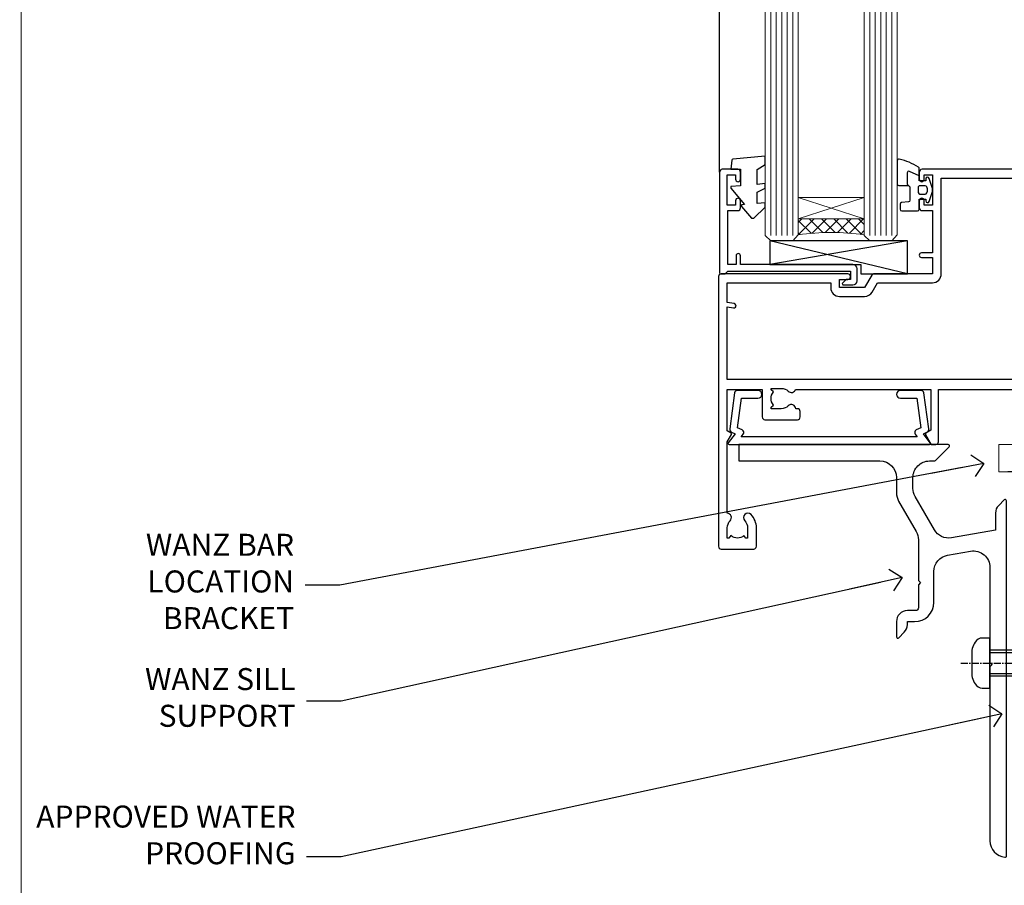
# Model space of a CAD drawing. Units: millimetres. Extents: x 0 to 388218, y -1009 to 1143.
# Drawn here: x 6600 to 6779, y 99 to 256 of the extents above; entities that cross this region are included whole.
import ezdxf
from ezdxf import colors
from ezdxf.entities.mleader import LeaderData, LeaderLine
from ezdxf.math import Vec2, Vec3

# ---------------------------------------------------------------- set-up
doc = ezdxf.new("R2010")
doc.units = ezdxf.units.MM
doc.linetypes.add('CENTERLINE', pattern=[2, 1.25, -0.25, 0.25, -0.25])
doc.linetypes.add('Dashed', pattern=[564.4444465637206, 282.2222232818604, -282.2222232818602])
doc.layers.add('Aluminium Systems Ltd Joinery Detail', color=7, linetype='Continuous')
doc.layers.add('Aluminium Systems Ltd Notes', color=7, linetype='Continuous')
doc.styles.get("Standard").update_dxf_attribs({"font": 'arial.ttf'})

# ---------------------------------------------------------------- blocks, each defined once
blk = doc.blocks.new('_Open90')
at = {"color": 0, "linetype": 'ByBlock', "lineweight": -2}
for p, q in [((-0.5, 0.5), (0, 0)), ((0, 0), (-2.439666651745029, 0)), ((0, 0), (-0.5, -0.5))]:
    blk.add_line(p, q, dxfattribs=at)
blk = doc.blocks.new('Rusticated Weatherboard CC AL40 Floor Liner Slider')
at = {"layer": 'Aluminium Systems Ltd Joinery Detail', "lineweight": 5}
blk.add_line((-12.29562149796584, -6.199835473045823), (111.635785531591, -1.199341454655951), dxfattribs=at)
blk.add_lwpolyline([(-12.29562149796584, -6.199835473045823), (111.6357855315819, -6.199835473045823), (111.635785531591, -1.199341454655951), (-12.29562149796948, -1.199341454655951)], close=True, dxfattribs=at)
blk = doc.blocks.new('Page Layout Group')
at = {"layer": 'Aluminium Systems Ltd Joinery Detail', "color": 8, "lineweight": 5}
blk.add_lwpolyline([(6600, 694.6394637946069), (6600, 0), (7153.082537710972, 0), (7153.082537710972, 694.6394637946069)], close=True, dxfattribs=at)
blk = doc.blocks.new('A762-21692')
at = {"flags": 128}
for points in [[(118.6660321712984, 18.99999963917002), (123.4171758934094, 18.99999963917047, 0.1989123673788268), (123.5585972496458, 19.05857828293255), (123.9000179999834, 19.39999903326974), (130.1000049999834, 19.39999903326974), (130.4414263865507, 19.05857850025534, 0.1989120425159821), (130.5828475660123, 19.0000000332701), (131.8999999999828, 19.00000003326862, 0.9999999999999999), (131.8999999999828, 20.19999803326867), (119.9999989999828, 20.19999803326867), (119.9999989999846, 39.59999803327013), (123.2999979571864, 39.59999803327007, 0.9999999999999999), (123.299997957187, 41.00000011886571), (119.9999990000126, 41.00000011886696), (119.9999990000144, 68.49999963927984, 0.414213562373095), (119.4999990000144, 68.99999963927984), (116.5000000000166, 68.99999963927984, 0.414213562373095), (116.0000000000166, 68.49999963927984), (116.0000000000166, 66.90000363927992, 0.9999999999999999), (116.9999980000159, 66.90000363927992), (116.9999980000159, 68.00000163927778), (118.4999990000144, 68.00000163927778), (118.4999990000126, 60.3000166392785), (116.9999980000159, 60.3000166392785), (116.9999980000159, 61.40001363927966, 0.9999999999999999), (115.9999980000159, 61.40001363927966), (115.999998000018, 58.15137249369671, 1.001507643109843), (116.8999959574185, 58.15001663927977), (116.8999959574087, 58.90001663928068), (118.4999990000126, 58.90001663928068), (118.4999990000126, 45.90000704260181), (116.8999959574087, 45.90000704260181), (116.899995957418, 46.65000704260545, 1.001507643109857), (115.9999980000257, 46.64865118818123), (115.9999980000141, 45.40000704260181, 0.4142135623736278), (116.4999980000141, 44.9000070426009), (117.4999990000108, 44.90000704260272, -0.4142135623735279), (117.9999990000115, 44.40000704260272), (117.9999990000097, 30.79999963927547), (68.50000000001967, 30.79999963927549), (68.50000000002018, 44.90000704260365), (70.500000000022, 44.90000704260171, 0.4142135623741606), (71.00000000002211, 45.40000704260365), (71.00000000001586, 46.64865118818125, 1.001507643109851), (70.1000020426199, 46.65000704260547), (70.10000204262923, 45.90000704260183), (68.50000000001836, 45.90000704260183), (68.50000000001836, 58.90001663928069), (70.10000204262559, 58.90001663928069), (70.10000204261945, 58.15001663927978, 1.001507643110861), (71.00000000001631, 58.15137249369582), (71.00000000001654, 61.40001363927877, 0.9999999999999999), (70.00000000001654, 61.40001363927877), (70.00000000001654, 60.30001663927851), (68.50000000001836, 60.30001663927851), (68.50000000001654, 68.0000016392778), (70.00000000001654, 68.0000016392778), (70.00000000001677, 66.90000463927936, 0.9999999999999999), (71.00000000001631, 66.90000463927936), (71.00000000001654, 68.49999963926984, 0.414213562373095), (70.50000000001654, 68.99999963926984), (37.00000000010203, 68.99999963926984, 0.414213562373095), (36.50000000010203, 68.49999963926984), (36.50000000010203, 67.19999963927421, 0.9999999999999999), (37.40000000009621, 67.19999963927421), (37.40000000009621, 67.99999963926984), (38.90000000009621, 67.99999963926984), (38.90000000009621, 62.49999963926984), (37.40000000009621, 62.49999963926984), (37.40000000009621, 63.29999963927276, 0.9999999999999999), (36.50000000010203, 63.29999963927276), (36.50000000010203, 61.99999963926984, 0.414213562373095), (37.00000000010203, 61.49999963926984), (38.90000000009621, 61.49999963926984), (38.90000000009621, 53.79999963927276), (36.90000000010349, 53.79999963927276, 0.9999999999999999), (36.90000000010349, 52.99999963926984), (38.90000000009621, 52.99999963926984), (38.90000000009621, 49.99999963926984), (28.28867540872324, 49.99999963926905, 0.267949192432259), (27.85566270683057, 49.74999963926973), (26.55662460115144, 47.49999963926984), (22.00000027412915, 47.49999963926986), (22.00000027412915, 48.99999963926986), (23.50000027412915, 48.99999963926986, 0.9999999999999999), (23.50000027412915, 49.99999963926986), (0.5000000000147224, 49.99999963926986, 0.414213562373095), (1.472244548494928e-11, 49.49999963926986), (1.56319401867222e-13, 0.5000000000000178, 0.4142135623730617), (0.5000000000001563, 1.77635683940025e-14), (6.39999999999911, 2.451372438372346e-13, 0.414213562373095), (6.89999999999911, 0.5000000000002451), (6.89999999999911, 3.84999999999879, 0.1952598447288612), (5.923584905658956, 6.254969379115455, 0.9999999999999999), (4.776415094338674, 5.139621261263773, -0.1952598447288648), (5.299999999999088, 3.84999999999879), (5.299999999999088, 2.000000000000245), (5.002334317677921, 2.000000000000245), (4.639157077919762, 2.43281778022892, -0.3639702342664413), (2.260842922080244, 2.432817780229829), (1.897665682321346, 2.000000000000245), (1.600000000000179, 2.000000000000245), (1.600000000000293, 3.84999999999879, -0.1952598447288679), (2.123584905662469, 5.139621261263773, 0.6408245487452099), (1.599998588845025, 6.495731379691978), (1.599998588854014, 19.46078016422895), (2.373203669605395, 20.80001064876878, 0.4142135623690321), (2.299998588845703, 21.07321572952539), (1.599998588852195, 21.47736091795948), (1.599998588855833, 29.00001072535021), (7.949999999998504, 29.00001072535118), (7.949999999998731, 24.00001072534635, 0.4142135623720295), (8.449999999996685, 23.50001072534657), (14.34999999999598, 23.50001072534987, 0.4142135623730784), (14.84999999999575, 24.00001072534998), (14.84999999999575, 25.00001072534998, 0.414213562373095), (14.34999999999575, 25.50001072534998), (14.04573129132171, 25.50001072534919, 0.6408239254472202), (12.68962126126217, 26.02359563101142, -0.1952598447288604), (11.39999999999718, 25.50001072535089), (9.54999999999864, 25.50001072535089), (9.54999999999864, 25.79767640767206), (9.982817780227315, 26.16085364743028, -0.3639702342664486), (9.982817780228281, 28.53916780326974), (9.54999999999864, 28.90234504302864), (9.54999999999864, 29.2000107253498), (11.39999999999718, 29.20001072534975, -0.1952598447288628), (12.68962126126217, 28.67642581968757, 0.5542191990959308), (14.00722952786787, 29.00001072535203), (38.59999999999449, 29.00001072535202), (38.59999999999449, 21.59281988573867), (37.69999999999725, 21.07320464347038, 0.4142135623809478), (37.62679491924449, 20.79999956271002), (38.66602541381961, 18.99999954531836), (39.50000005514191, 18.99999963730102, 0.4142135300680742), (39.99999999999379, 19.49999963730102), (39.99999999999379, 29.00001072535202), (56.54999999999853, 29.00001072535759), (56.5499999999987, 24.00001072534633, 0.4142135623720295), (57.04999999999666, 23.50001072534656), (62.94999999999601, 23.50001072534986, 0.414213562373095), (63.44999999999573, 24.00001072534997), (63.44999999999573, 25.00001072534997, 0.414213562373095), (62.94999999999573, 25.50001072534997), (62.64573129132174, 25.50001072534917, 0.6408239254472202), (61.2896212612622, 26.02359563101141, -0.1952598447288604), (59.99999999999721, 25.50001072535088), (58.14999999999867, 25.50001072535088), (58.14999999999867, 25.79767640767205), (58.58281778022734, 26.16085364743026, -0.3639702342664486), (58.58281778022831, 28.53916780326972), (58.14999999999867, 28.90234504302862), (58.14999999999867, 29.20001072534979), (59.99999999999721, 29.20001072534973, -0.1952598447288628), (61.2896212612622, 28.67642581968756, 0.5542192105843267), (62.6072295366568, 29.00001075206774), (79.99999899998352, 29.00001036250194), (79.9999989999835, 19.49999963729374, 0.4142135300680742), (80.49999894483538, 18.99999963729374), (81.33397358615763, 18.99999954531109), (82.37320408073411, 20.79999956270195, 0.4142135623810405), (82.299998999978, 21.07320464346174), (81.39999899998276, 21.59281988573173), (81.39999899998276, 29.00001072534474), (105.992770472128, 29.00001072534745, 0.5542191990939959), (107.3103787387322, 28.67642581968754, -0.1952598447288625), (108.5999999999972, 29.20001072534801), (110.4499999999957, 29.20001072534977), (110.4499999999957, 28.90234504302861), (110.0171822197661, 28.53916780326971, -0.3639702342664353), (110.017182219767, 26.16085364743025), (110.4499999999957, 25.79767640767203), (110.4499999999957, 25.50001072535087), (108.5999999999972, 25.50001072535087, -0.1952598447288625), (107.3103787387322, 26.02359563101139, 0.6408239254472079), (105.9542687086726, 25.50001072534916), (105.6499999999993, 25.50001072534961, 0.4142135623730784), (105.1499999999987, 25.00001072534996), (105.1499999999987, 24.00001072534996, 0.414213562373095), (105.6499999999987, 23.50001072534996), (111.5499999999956, 23.50001072534677, 0.4142135623720462), (112.0499999999957, 24.00001072534632), (112.0499999999958, 29.00001072534751), (118.4000004111199, 29.00001072534655), (118.4000004111235, 21.4773609179549), (117.7000004111301, 21.07321572952263, 0.4142135623694759), (117.6267953303742, 20.8000106487658), (118.6660257706912, 19.00001072534655)], [(2.864083313016323, 44.59485113304233), (1.600000000017218, 44.80001784038087), (1.600000000017218, 48.39999963926938), (20.40000027413126, 48.39999963926938), (20.40000027413126, 47.4999996392694, 0.414213562373095), (22.00000027413128, 45.89999963926938), (26.55662460115357, 45.89999963926937, 0.2679491924308902), (27.94226524720798, 46.69999963926819), (28.92376070483252, 48.39999963926857), (38.90000000009846, 48.39999963926937, 0.4142135623730742), (40.50000000009837, 49.99999963926939), (40.50000000009837, 67.39999963926937), (66.90000000002013, 67.39999963926937), (66.90000000002013, 44.80001784038177), (65.63591668702114, 44.59485113304231, 1.00450019260716), (65.76762634978186, 43.80577593899181), (66.90000000001825, 44.00001784038523), (66.90000000002223, 37.74641890134376, 0.5773502691895758), (66.90000000002263, 37.05359857831627), (66.90000000002672, 30.79999963927503), (1.600000000017218, 30.79999963927505), (1.600000000017218, 44.00001784038615), (2.732373650255482, 43.80577593899183, 1.004500192607019)]]:
    blk.add_lwpolyline(points, format="xyb", close=True, dxfattribs=at)
blk = doc.blocks.new('C438-21617')
at = {"flags": 128}
blk.add_lwpolyline([(1.499999967791013, 3.699999993124436), (1.499999967791013, 13.49999999312371), (3.299999967819844, 13.49999999312337, 0.4142135623720295), (3.799999967820185, 13.99999999312189), (3.799999967819844, 15.29999999312662, 0.9999999999999999), (2.899999967825664, 15.29999999312662), (2.899999967825664, 14.49999999312371), (1.399999967825664, 14.49999999312371), (1.399999967825664, 19.99999999312371), (2.899999967825664, 19.99999999312371), (2.899999967825664, 19.19999999312807, 0.9999999999999999), (3.799999967819844, 19.19999999312807), (3.799999967819844, 20.49999999312371, 0.414213562373095), (3.299999967819844, 20.99999999312371), (0.4999999678196616, 20.99999999312371, 0.414213562373095), (-3.218033839402779e-08, 20.49999999312371), (-3.218033839402779e-08, 2.199999993124436, 0.4142135623724291), (0.1999999678199345, 1.999999993123708), (0.9999999678196616, 1.999999993123708), (1.499999967819662, 2.499999993123708), (23.79999996782121, 2.499999993123708), (23.79999996782121, 0.9999999931237085), (23.01714196782072, 0.9999999931237085), (22.35856332405942, 0.3414213493592229, 0.6681786379198802), (22.49998468029557, -6.876291536173085e-09), (24.24998996782128, -6.876291536173085e-09, 0.414213562373095), (24.99998996782128, 0.7499999931237085), (24.99998996782128, 2.949999993124436, 0.414213562373095), (24.24998996782128, 3.699999993124436), (3.799999967823425, 3.699999993124436), (3.799999967823481, 5.299999993122867, 0.9999999999999999), (2.999999967824209, 5.299999993122867), (2.999999967824266, 3.699999993124436)], format="xyb", close=True, dxfattribs=at)
blk = doc.blocks.new('CO112-Comp')
blk.add_lwpolyline([(-2.40000000000007, 2.549999999999727), (-4.173214521477782, 3.376863510916451, 0.5486187866266629), (-4.600000000000001, 3.104971174805428), (-4.600000000000115, 1.174264068711523, 0.1989123673796485), (-4.512132034356092, 0.9621320343555908), (-4.187867965644138, 0.6378679656437498, -0.1989123673796545), (-4.100000000000229, 0.4257359312878179), (-4.100000000000001, -1.867621053448261, -0.3888787318529966), (-4.373853277175705, -2.166479462875827), (-5.62614672282448, -2.27604094277774, 0.3888787318529857), (-5.900000000000297, -2.574899352205307), (-5.900000000000183, -3.500000000000227, 0.414213562373095), (-5.600000000000229, -3.800000000000182), (-2.700000000000138, -3.800000000000182, 0.4142135623730795), (-2.40000000000007, -3.500000000000227), (-2.40000000000007, -1.650000000000205), (-1.200000000000252, -1.650000000000205), (-1.200000000000252, -2.000000000000227, 0.8512240770329532), (-0.6153026492116638, -2.094590794763576), (-0.07651324605726728, -0.4729539738173116, 0.1617773616314338), (-0.07651324605726728, 0.4729539738173116), (-0.6153026492115501, 2.094590794763576, 0.8512240770330307), (-1.200000000000138, 1.999999999999773), (-1.200000000000138, 1.64999999999975), (-2.40000000000007, 1.64999999999975), (-2.40000000000007, 3.899999999999864, 0.2573433522284663), (-2.539810225881284, 4.153651801230905, 0.08655377045350035), (-6.035137328684941, 5.592904137679353, 0.4795836626625757), (-6.399999999999956, 5.299999999999727), (-6.400000000000183, 1.099999999999682, 0.4142135623730932), (-6.100000000000229, 0.7999999999997272), (-4.350000000000229, 0.7999999999997272)], format="xyb")
blk.add_lwpolyline([(-1.333387482443846, 0.7499999999997726), (-2.299999999999819, 0.7499999999997726, 0.414213562373095), (-2.599999999999887, 0.4499999999998181), (-2.600000000000001, -0.4500000000002728, 0.4142135623731504), (-2.300000000000046, -0.7500000000002274), (-1.33338748244396, -0.7500000000002274, 0.3230919796660772), (-1.04869013165544, -0.5445907947637352), (-0.9306052984229392, -0.1891815895269247, 0.1617773616314338), (-0.9306052984228255, 0.1891815895269247), (-1.048690131655213, 0.5445907947632804, 0.3230919796661059)], format="xyb", close=True)
blk = doc.blocks.new('EL272')
for p, q in [((25, 6), (0, 1.700000000000003)), ((25, 0), (0, 6))]:
    blk.add_line(p, q)
blk.add_lwpolyline([(16.5, 0), (25, 0), (25, 6), (0, 6), (0, 1.700000000000003), (16.5, 1.700000000000003)], close=True)
blk = doc.blocks.new('DY445')
blk.add_lwpolyline([(4.749999978884219, 8.84397432038677), (6.249999978884219, 9.781278348250755), (6.249999978884226, 11.28127834825076), (0.3278039087574705, 10.7631533289369, 0.3639702342661976), (0.1459961176886502, 10.58134553786808), (-2.111577046548518e-08, 8.912602035332263), (1.749999978884219, 8.912602035332256), (1.749999978884226, 5.912602035332263), (-2.111577046548518e-08, 5.759496874161904), (-2.111577046548518e-08, 5.459496874161893), (2.488722065170698, 2.493553386861443), (1.949999978884229, 2.446421311520339), (1.949999978884229, 2.146421311520335), (3.751061303803276, 7.065573015552218e-09), (4.1545633216341, 7.065573015552218e-09), (6.249999978884219, 2.022622564681807), (6.249999978884205, 2.822622564681811), (4.749999978884226, 2.691389569392932), (4.749999978884219, 4.774702138350111), (6.249999978884212, 5.506301021198897), (6.249999978884212, 6.306301021198916), (4.749999978884219, 6.175068025910026)], format="xyb", close=True)
blk = doc.blocks.new('A724-21702')
at = {"flags": 128}
blk.add_lwpolyline([(2.590514084781738, 2.630274416370526), (1.745954026422645, 3.024099239354371), (2.474869480991195, 8.400005590016079), (5.452270704435271, 8.400005590016079, 0.9999999999999999), (5.452270704435271, 9.800005590015715), (1.688664533853192, 9.800005590015715, 0.375269837926041), (1.19319823207379, 9.367185526016684), (0.3080262170331238, 2.838853841923196, 0.3296728300289797), (0.6486394913229319, 2.211731907718786), (1.285802639783491, 1.914617852099752), (0.04239784927815293, 0.3231322950643403, 0.6248693519078697), (0.1999999999998394, 0), (36.60453706254295, -7.389644451905042e-13, 0.6248693519077947), (36.76213921326475, 0.323132295064454), (35.51873442276021, 1.914617852099752), (36.15589757122054, 2.211731907718757, 0.3284042794703272), (36.49688617631207, 2.836132503142778), (35.61134517681287, 9.367185526016684, 0.3752698379260364), (35.11587887503358, 9.800005590015715), (31.3522727044515, 9.800005590015715, 0.9999999999999999), (31.3522727044515, 8.400005590016079), (34.32967392789535, 8.400005590016079), (35.0585890050693, 3.024102022720626), (34.21402297776105, 2.630274416370526, 0.4823427408189074), (34.03132673182747, 1.86928978518813), (34.39797609566224, 1.399999999998897), (2.406560966883511, 1.400000000002649), (2.773210330716232, 1.869289785188073, 0.4823427408185345)], format="xyb", close=True, dxfattribs=at)
blk = doc.blocks.new('AL40 Sliding Door Flush Track Sill')
at = {"layer": 'Aluminium Systems Ltd Joinery Detail', "lineweight": 5}
h = blk.add_hatch(dxfattribs=at)
h.set_pattern_fill('NET', color=256, scale=0.5, angle=-45.00000000000003)
h.set_pattern_definition([(314.9999999999999, (-1059.023702601347, -79.9608487024218), (1.122532015133645, 1.122532015133644), []), (44.99999999999994, (-1059.023702601347, -79.9608487024218), (-1.122532015133644, 1.122532015133645), [])])
edge = h.paths.add_edge_path(flags=16)
edge.add_line((-103.5908791802722, 39.30602669188534), (-103.5908791802699, 39.21444462221712))
edge.add_arc((-114.1981377928132, 34.30602669183713), 11.68787841537862, 384.8319352716503, 385.3276199955537)
edge.add_line((-103.6337399466429, 39.30602669188534), (-103.5908791802722, 39.30602669188534))
edge = h.paths.add_edge_path()
edge.add_arc((-99.51098060010554, -4.072627814712405), 41.40080368300143, 441.65171969990297, 458.3175604671623, ccw=False)
edge.add_line((-93.49999899988688, 36.88948450631301), (-93.49999899988688, 39.80041619850977))
edge.add_line((-93.49999899988688, 39.80041619850977), (-105.4999989998873, 39.80041619849521))
edge.add_line((-105.4999989998869, 39.80041619849521), (-105.499998999886, 36.89270147977231))
at = {"layer": 'Aluminium Systems Ltd Joinery Detail'}
blk.add_line((-119.7999989998825, 48.30000160600025), (-119.7999989998825, 182.7673525063617), dxfattribs=at)
at = {"layer": 'Aluminium Systems Ltd Joinery Detail', "lineweight": 5, "ltscale": 3}
for p, q in [((-110.4999989998869, 36.80000160600116), (-110.4999989998869, 182.7673525063617)), ((-109.4999989998869, 36.80000160600116), (-109.4999989998869, 182.7673525063617)), ((-108.4999989998869, 36.80000160600116), (-108.4999989998869, 182.7673525063617)), ((-107.4999989998869, 36.80000160600116), (-107.4999989998869, 182.7673525063617)), ((-106.4999989998869, 36.80000160600116), (-106.4999989998869, 182.7673525063617)), ((-92.49999899988688, 36.80000160599752), (-92.49999899988688, 182.7673525063617)), ((-91.49999899988688, 36.80000160599752), (-91.49999899988688, 182.7673525063617)), ((-90.49999899988688, 36.80000160599752), (-90.49999899988688, 182.7673525063617)), ((-89.49999899988688, 36.80000160599752), (-89.49999899988688, 182.7673525063617)), ((-88.49999899988688, 36.80000160599752), (-88.49999899988688, 182.7673525063617))]:
    blk.add_line(p, q, dxfattribs=at)
at = {"layer": 'Aluminium Systems Ltd Joinery Detail', "lineweight": 5}
for p, q in [((-105.4999989998869, 43.67175717366058), (-93.49999899988688, 39.80041619849521)), ((-105.4999989998869, 39.80041619849521), (-93.49999899988688, 43.67175717366058))]:
    blk.add_line(p, q, dxfattribs=at)
for points in [[(-105.4999989998869, 182.7673525063617), (-105.4999989998869, 36.89346565141182), (-106.5030750844817, 35.80000160600116), (-110.4999373478131, 35.80000160600116), (-111.4999989998869, 36.80000160600116), (-111.4999989998869, 182.7673525063617)], [(-87.49999899988688, 182.7673525063617), (-87.49999899988688, 36.89346565140818), (-88.50307508448168, 35.80000160599752), (-92.4999373478131, 35.80000160599752), (-93.49999899988688, 36.80000160599752), (-93.49999899988688, 182.7673525063617)]]:
    blk.add_lwpolyline(points, dxfattribs=at)
blk.add_lwpolyline([(-105.4999989998869, 39.80041619849521), (-93.49999899988688, 39.80041619849521), (-93.49999899988688, 43.67175717366058), (-105.4999989998869, 43.67175717366058)], close=True, dxfattribs=at)
blk.add_arc((-99.48889558395967, -4.522280795137931), 41.85045658126739, 81.77259702373195, 98.25812280927978, dxfattribs=at)
at = {"layer": 'Aluminium Systems Ltd Joinery Detail'}
for name, p in [('DY445', (-117.7452038535303, 39.89565001401729)), ('CO112-Comp', (-81.09999899988725, 45.05000160600116)), ('A762-21692', (-119.9999989999833, -20.19999803326868)), ('C438-21617', (-119.799998967701, 27.80000161287694)), ('EL272', (-110.6360049931936, 29.80000160600116)), ('A724-21702', (-118.2721955417601, -1.199998481927878))]:
    blk.add_blockref(name, p, dxfattribs=at)
blk = doc.blocks.new('JI834')
at = {"linetype": 'CENTERLINE'}
blk.add_line((-2.842170943040401e-14, 5.299999999999983), (-2.842170943040401e-14, -40.10000000000002), dxfattribs=at)
for p, q in [((-1.913000000000039, -1.4210854715202e-14), (-1.913000000000039, -34.78658680512066)), ((1.912999999999982, -1.4210854715202e-14), (1.912999999999982, -34.78658680512072))]:
    blk.add_line(p, q)
blk.add_lwpolyline([(4.550000000000011, 0), (4.549999999999983, 1.415931199201594, 0.26944770114332), (3.792726158981964, 2.719141793374291, 0.05750947552294934), (2.624161707765609, 3.217500678616943, 0.07218085631328292), (2.055662677420344, 3.299999999999983), (-2.055662677420287, 3.299999999999983, 0.07218085631326546), (-2.624161707765381, 3.217500678617, 0.05750947552296393), (-3.792726158981992, 2.719141793374277, 0.2694477011433205), (-4.55000000000004, 1.415931199201594), (-4.550000000000011, 1.4210854715202e-14)], format="xyb", close=True)
blk.add_lwpolyline([(2.412999999999982, 0), (2.412999999999982, -33.92056140133626), (-8.526512829121202e-14, -38.10000000000002), (-2.413000000000039, -33.92056140133623), (-2.413000000000039, -1.4210854715202e-14)])
blk = doc.blocks.new('Rawlplug')
at = {"color": 4, "linetype": 'Dashed'}
blk.add_lwpolyline([(-3.571258886713622, 0), (-3.571258886713849, -24.66350838094309), (0, -26.59225606658151), (3.571258886713849, -24.66350838094309), (3.571258886713622, 0)], close=True, dxfattribs=at)
for points in [[(-3.071258886713849, 0), (-3.071258886713849, -5.272315898134138), (-2.16758411057981, -6.476152026935324, -0.1623864376823345), (-2.067456893071949, -6.776321575394149), (-2.067456893071949, -9.383237919282237, -0.414213562373095), (-2.567456893071949, -9.883237919282237), (-2.640254399108017, -9.883237919282237), (-2.640254399108244, -11.85079064818672, 0.236092865161169), (-2.440216679694522, -12.25081893496839), (-1.783596150841277, -12.7431875944427, -0.2360928651611567), (-1.583558431427491, -13.14321588122436), (-1.583558431427491, -15.06216867991589, -0.618001411034183), (-2.383520712013823, -15.46219696669752), (-2.640254399107789, -15.26968452488086), (-2.640254399107789, -17.48726672172984, 0.236092865161169), (-2.440216679694068, -17.88729500851151), (-1.783596150840822, -18.37966366798582, -0.2360928651611571), (-1.583558431427036, -18.77969195476749), (-1.583558431427036, -20.69864475345901, -0.618001411034183), (-2.383520712013368, -21.09867304024064), (-2.640254399107334, -20.90616059842398), (-2.640254399107334, -22.72837383142701, 0.4729762787282575), (-0.2500000000002292, -24.68992971999545), (-0.25, -4.496662102431401), (0.2499999999997726, -4.496662102431401), (0.2500000000000018, -24.68992971999545, 0.4729762787282575), (2.640254399107107, -22.72837383142701), (2.640254399107107, -20.90616059842398), (2.383520712013141, -21.09867304024064, -0.6180014110341827), (1.583558431426809, -20.69864475345901), (1.583558431426809, -18.77969195476749, -0.2360928651611571), (1.783596150840594, -18.37966366798582), (2.44021667969384, -17.88729500851151, 0.2360928651611693), (2.640254399107562, -17.48726672172984), (2.640254399107562, -15.26968452488086), (2.383520712013595, -15.46219696669752, -0.6180014110341827), (1.583558431427264, -15.06216867991589), (1.583558431427264, -13.14321588122436, -0.2360928651611567), (1.783596150841049, -12.7431875944427), (2.440216679694295, -12.25081893496839, 0.236092865161169), (2.640254399108017, -11.85079064818672), (2.640254399107789, -9.883237919282237), (2.567456893071721, -9.883237919282237, -0.414213562373095), (2.067456893071721, -9.383237919282237), (2.067456893071721, -6.776321575394149, -0.1623864376823345), (2.167584110579583, -6.476152026935324), (3.071258886713622, -5.272315898134138), (3.071258886713622, 0)], [(-2.093267302544973, -15.56207440885055), (-2.500529414340491, -12.71895722301487), (-3.035298749942744, -9.416019593100033, 0.9999999999998882), (-3.52887135869787, -9.495932545032474), (-2.994830738554811, -12.79436935272111), (-2.640254399107562, -15.26968452488086)], [(2.093267302544973, -15.56207440885055), (2.500529414340491, -12.71895722301487), (3.035298749942744, -9.416019593100033, -0.9999999999998882), (3.52887135869787, -9.495932545032474), (2.994830738554811, -12.79436935272111), (2.640254399107562, -15.26968452488086)]]:
    blk.add_lwpolyline(points, format="xyb", dxfattribs=at)
blk = doc.blocks.new('Rusticated Weatherboard CC Concrete Floor Sill AL40')
at = {"flags": 128}
blk.add_lwpolyline([(30.48397334748552, 76.2291541152481), (56.11057830349273, 76.2291541152481, -0.4142135594537171), (59.11057830349273, 73.22915414514864), (59.11057833117411, 70.45191070019791, 0.1316524950523638), (59.51250211982097, 68.9519107301021), (62.70865469625278, 63.41601207898202, -0.1316524975873986), (63.11057848489872, 61.91601207898202), (63.11057848489872, 54.52915392020441), (63.51057848489927, 54.12915392020659), (63.11057848489872, 53.72915392020514), (63.11057848489872, 49.52915392020441, -0.414213562373095), (62.61057848489872, 49.02915392020441), (61.1105782841305, 49.02915392020441, 0.4142135552018988), (59.1105782841305, 47.02915396917524), (59.11057821679969, 44.27915392632713, 0.6681786467731159), (59.53735491209591, 44.10237722491001), (60.5247918336463, 45.08981414645677, 0.1989123610164761), (61.11057827127297, 46.50402765986291), (61.1105782841305, 47.02915392020441), (62.41057848489891, 47.02915392020441, 0.414213562373095), (65.9105784848989, 50.52915392020441), (65.9105784848989, 56.13715985362433, -0.3639702342662045), (68.38963395189876, 59.09158311266219), (72.58963371317986, 59.83215638954425, -0.4663076581550061), (76.11057824618001, 56.87773313050639), (76.11057824618001, 39.62915411524955), (76.51057824618056, 39.22915411524809), (76.11057824618001, 38.82915411525028), (76.11057824618001, 7.217766902773292, 0.387794582408805), (78.83785097345299, 4.230189316382166, 0.4411354715973586), (79.11057824618001, 4.479154115248093), (79.11057824618001, 68.97560072465421, 0.6681786379192989), (78.6838015508838, 69.15237741995224), (77.69636468380668, 68.1649405528733, 0.1989123673796589), (77.11057824618001, 66.75072699050361), (77.11057824618001, 63.67560072465494), (69.11605383149436, 62.2659503724135, -0.3152987888789799), (65.99703308714015, 63.72037363145137), (62.51250203482687, 69.75575845460844, -0.1316524975873984), (62.11057824618001, 71.25575845460844), (62.11057824618001, 73.2291541152481, -0.4142135623731116), (65.11057824618001, 76.2291541152481), (66.00702485558668, 76.2291541152481, 0.1989123673803447), (66.1838015508838, 76.3023774199537), (68.6838015508838, 78.8023774199537, 0.6681786379192407), (68.50702485558668, 79.2291541152481), (30.48397334748552, 79.2291541152481)], format="xyb", close=True, dxfattribs=at)
at = {"layer": 'Aluminium Systems Ltd Joinery Detail', "rotation": 90}
for name, p in [('JI834', (76.11057824618001, 39.50638052513386)), ('Rawlplug', (87.33528593104529, 39.33361629037972))]:
    blk.add_blockref(name, p, dxfattribs=at)
blk = doc.blocks.new('Rusticated Weatherboard CC Concrete Floor Sill Text AL40')
at = {"layer": 'Aluminium Systems Ltd Notes', "color": 3, "lineweight": 5, "ltscale": 0.12}
ml = blk.add_multileader_mtext('Standard', dxfattribs=at)
ml.set_content('WANZ BAR LOCATION BRACKET', color=3)
ml.set_leader_properties(color=8)
ml.set_arrow_properties(name='OPEN90')
ml.build(insert=Vec2(0, 0))
ml.multileader.update_dxf_attribs({"text_left_attachment_type": 2, "text_right_attachment_type": 2})
ctx = ml.context
ctx.base_point, ctx.plane_origin, ctx.plane_x_axis, ctx.plane_y_axis = Vec3(-11.62130763344281, 49.57747398728836), Vec3(-57.16803754801094, -40.42403661243588), Vec3(1, 6.272100648795525e-15), Vec3(-6.272100648795525e-15, 1)
ctx.left_attachment, ctx.right_attachment, ctx.text_align_type = 2, 2, 2
notes = []
notes.append((ctx, [(1, (1, 1, 0), (28.02346782183486, 49.57747398728861), (-1, -6.272100648795526e-15), 6.291433026901132, [(0, [(145.0963122347985, 71.68307918888058)], 0, [])])]))
ctx.mtext.insert, ctx.mtext.text_direction, ctx.mtext.rotation, ctx.mtext.width, ctx.mtext.defined_height, ctx.mtext.alignment, ctx.mtext.line_spacing_style, ctx.mtext.flow_direction = Vec3(19.73203479493441, 58.91080732062255), Vec3(1, 6.272100648795525e-15), 6.272100648795525e-15, 49.87981264959166, 9.448686068864237, 3, 2, 5
ml = blk.add_multileader_mtext('Standard', dxfattribs=at)
ml.set_content('WANZ SILL SUPPORT', color=3)
ml.set_leader_properties(color=8)
ml.set_arrow_properties(name='OPEN90')
ml.build(insert=Vec2(0, 0))
ml.multileader.update_dxf_attribs({"text_left_attachment_type": 2, "text_right_attachment_type": 2})
ctx = ml.context
ctx.base_point, ctx.plane_origin = Vec3(-11.24519842341435, 28.50247729161492), Vec3(194.8729396536164, 87.95370019053917)
ctx.left_attachment, ctx.right_attachment, ctx.text_align_type = 2, 2, 2
notes.append((ctx, [(0, (1, 1, 0), (28.27680447091552, 28.50247729161492), (-1, 0), 6.291443549172982, [(0, [(130.227449732989, 50.9376263701015)], 0, [])])]))
ctx.mtext.insert, ctx.mtext.width, ctx.mtext.alignment, ctx.mtext.line_spacing_style, ctx.mtext.flow_direction = Vec3(19.98536092174254, 34.50247729161492), 49.87980212732327, 3, 2, 5
ml = blk.add_multileader_mtext('Standard', dxfattribs=at)
ml.set_content('APPROVED WATER PROOFING', color=3)
ml.set_leader_properties(color=8)
ml.set_arrow_properties(name='OPEN90')
ml.build(insert=Vec2(0, 0))
ml.multileader.update_dxf_attribs({"text_left_attachment_type": 2, "text_right_attachment_type": 2})
ctx = ml.context
ctx.base_point, ctx.plane_origin = Vec3(-12.77043716829714, 0.1906073085228854), Vec3(132.879901226298, 33.2910179220944)
ctx.left_attachment, ctx.right_attachment, ctx.text_align_type = 2, 2, 2
notes.append((ctx, [(1, (1, 1, 0), (28.27680447091552, 0.1906073085228854), (-1, 0), 6.291443549171731, [(0, [(148.3784086335936, 26.21023029167736)], 0, [])])]))
ctx.mtext.insert, ctx.mtext.width, ctx.mtext.alignment, ctx.mtext.line_spacing_style, ctx.mtext.flow_direction = Vec3(19.98536092174345, 9.523940641856825), 49.87980212732418, 3, 2, 5
for ctx, leaders in notes:
    for number, flags, end, landing, length, lines in leaders:
        leader = LeaderData()
        leader.index, (leader.has_last_leader_line, leader.has_dogleg_vector, leader.attachment_direction) = number, flags
        leader.last_leader_point, leader.dogleg_vector, leader.dogleg_length = Vec3(end), Vec3(landing), length
        for number, points, colour, breaks in lines:
            line = LeaderLine()
            line.index, line.vertices, line.color, line.breaks = number, Vec3.list(points), colors.encode_raw_color(colour), breaks
            leader.lines.append(line)
        ctx.leaders.append(leader)
blk = doc.blocks.new('Horizontal Profile Metal CC Concrete Floor Sill Text AL40')
at = {"layer": 'Aluminium Systems Ltd Notes', "color": 3, "lineweight": 5, "ltscale": 0.12}
ml = blk.add_multileader_mtext('Standard', dxfattribs=at)
ml.set_content('WANZ BAR LOCATION BRACKET', color=3)
ml.set_leader_properties(color=8)
ml.set_arrow_properties(name='OPEN90')
ml.build(insert=Vec2(0, 0))
ml.multileader.update_dxf_attribs({"text_left_attachment_type": 2, "text_right_attachment_type": 2})
ctx = ml.context
ctx.base_point, ctx.plane_origin, ctx.plane_x_axis, ctx.plane_y_axis = Vec3(-11.17486923035936, 94.56921813578421), Vec3(-56.7215991449275, 4.56770753605997), Vec3(1, 6.272100648795525e-15), Vec3(-6.272100648795525e-15, 1)
ctx.left_attachment, ctx.right_attachment, ctx.text_align_type = 2, 2, 2
notes = []
notes.append((ctx, [(1, (1, 1, 0), (28.4699062249183, 94.56921813578447), (-1, -6.272100648795526e-15), 6.291433026901132, [(0, [(145.5427506378819, 116.6748233373764)], 0, [])])]))
ctx.mtext.insert, ctx.mtext.text_direction, ctx.mtext.rotation, ctx.mtext.width, ctx.mtext.defined_height, ctx.mtext.alignment, ctx.mtext.line_spacing_style, ctx.mtext.flow_direction = Vec3(20.17847319801785, 103.9025514691184), Vec3(1, 6.272100648795525e-15), 6.272100648795525e-15, 49.87981264959166, 9.448686068864237, 3, 2, 5
ml = blk.add_multileader_mtext('Standard', dxfattribs=at)
ml.set_content('WANZ SILL SUPPORT', color=3)
ml.set_leader_properties(color=8)
ml.set_arrow_properties(name='OPEN90')
ml.build(insert=Vec2(0, 0))
ml.multileader.update_dxf_attribs({"text_left_attachment_type": 2, "text_right_attachment_type": 2})
ctx = ml.context
ctx.base_point, ctx.plane_origin = Vec3(-10.7987600203309, 73.49422144011078), Vec3(195.3193780566999, 132.945444339035)
ctx.left_attachment, ctx.right_attachment, ctx.text_align_type = 2, 2, 2
notes.append((ctx, [(0, (1, 1, 0), (28.72324287399897, 73.49422144011078), (-1, 0), 6.291443549172982, [(0, [(130.6738881360725, 95.92937051859735)], 0, [])])]))
ctx.mtext.insert, ctx.mtext.width, ctx.mtext.alignment, ctx.mtext.line_spacing_style, ctx.mtext.flow_direction = Vec3(20.43179932482599, 79.49422144011078), 49.87980212732327, 3, 2, 5
ml = blk.add_multileader_mtext('Standard', dxfattribs=at)
ml.set_content('APPROVED WATER PROOFING', color=3)
ml.set_leader_properties(color=8)
ml.set_arrow_properties(name='OPEN90')
ml.build(insert=Vec2(0, 0))
ml.multileader.update_dxf_attribs({"text_left_attachment_type": 2, "text_right_attachment_type": 2})
ctx = ml.context
ctx.base_point, ctx.plane_origin = Vec3(-12.32399876521369, 45.18235145701874), Vec3(133.3263396293814, 78.28276207059025)
ctx.left_attachment, ctx.right_attachment, ctx.text_align_type = 2, 2, 2
notes.append((ctx, [(1, (1, 1, 0), (28.72324287399897, 45.18235145701874), (-1, 0), 6.291443549171731, [(0, [(148.8248470366771, 71.20197444017322)], 0, [])])]))
ctx.mtext.insert, ctx.mtext.width, ctx.mtext.alignment, ctx.mtext.line_spacing_style, ctx.mtext.flow_direction = Vec3(20.4317993248269, 54.51568479035268), 49.87980212732418, 3, 2, 5
for ctx, leaders in notes:
    for number, flags, end, landing, length, lines in leaders:
        leader = LeaderData()
        leader.index, (leader.has_last_leader_line, leader.has_dogleg_vector, leader.attachment_direction) = number, flags
        leader.last_leader_point, leader.dogleg_vector, leader.dogleg_length = Vec3(end), Vec3(landing), length
        for number, points, colour, breaks in lines:
            line = LeaderLine()
            line.index, line.vertices, line.color, line.breaks = number, Vec3.list(points), colors.encode_raw_color(colour), breaks
            leader.lines.append(line)
        ctx.leaders.append(leader)

msp = doc.modelspace()

# ---------------------------------------------------------------- block references
at = {"layer": 'Aluminium Systems Ltd Joinery Detail'}
for name, p in [('Page Layout Group', (0, 0)), ('AL40 Sliding Door Flush Track Sill', (6846.760582499934, 180.4284597201549)), ('Rusticated Weatherboard CC AL40 Floor Liner Slider', (6790.004270390402, 180.428284955342, 1.000000000000011)), ('Rusticated Weatherboard CC Concrete Floor Sill AL40', (6700, 100))]:
    msp.add_blockref(name, p, dxfattribs=at)
at = {"layer": 'Aluminium Systems Ltd Notes'}
for name, p in [('Rusticated Weatherboard CC Concrete Floor Sill Text AL40', (6629.894441205581, 104.0864730118847)), ('Horizontal Profile Metal CC Concrete Floor Sill Text AL40', (6629.448002802497, 59.09472886338335))]:
    msp.add_blockref(name, p, dxfattribs=at)

doc.saveas('drawing.dxf')
